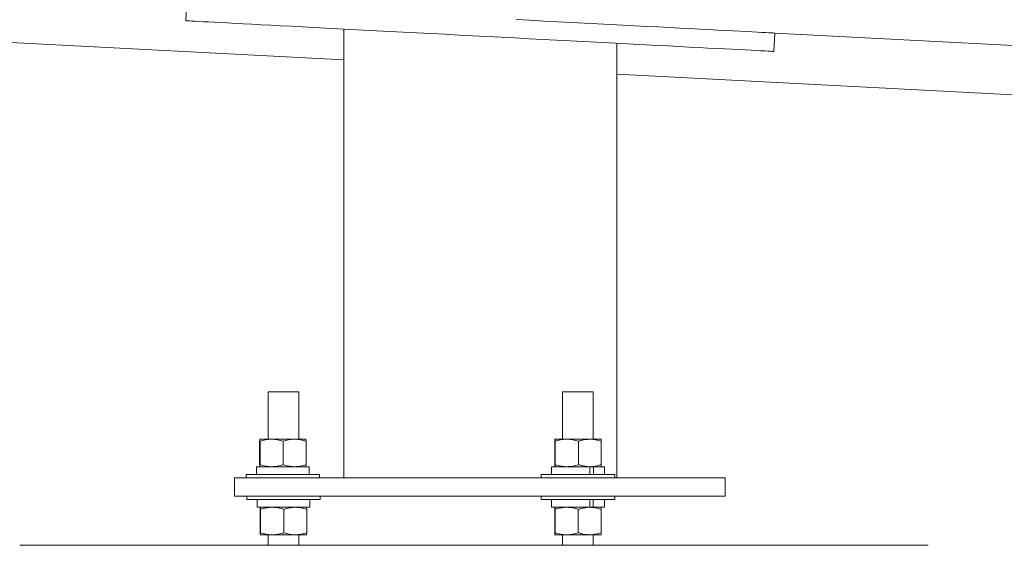
# Model space of a CAD drawing. Units: inches. Extents: x -19609 to 5023, y -2593 to 1553.
# Drawn here: x -3727 to -3706, y -1884 to -1873 of the extents above; entities that cross this region are included whole.
import ezdxf

# ---------------------------------------------------------------- set-up
doc = ezdxf.new("R2010")
doc.units = ezdxf.units.IN
doc.header["$MEASUREMENT"] = 0

msp = doc.modelspace()

# ---------------------------------------------------------------- linework, layer by layer
at = {"color": 7, "linetype": 'Continuous', "lineweight": 15}
for p, q in [((-3719.943, -1873.78395), (-3798.26553, -1869.69911)), ((-3714.37993, -1874.07409), (-3636.05654, -1878.15898)), ((-3726.54886, -1883.66746), (-3708.03887, -1883.66953))]:
    msp.add_line(p, q, dxfattribs=at)
at = {"color": 6, "linetype": 'Continuous', "lineweight": 0}
for p, q in [((-3723.14377, -1872.61566), (-3723.16329, -1872.99015)), ((-3719.94316, -1873.15809), (-3719.94085, -1882.29453)), ((-3711.17959, -1873.61515), (-3711.16004, -1873.24066)), ((-3711.16004, -1873.24066), (-3638.53448, -1877.02838)), ((-3714.37786, -1882.29453), (-3714.38008, -1873.44823)), ((-3721.48621, -1880.54453), (-3721.48621, -1881.50968)), ((-3721.48621, -1880.54453), (-3720.86121, -1880.54453)), ((-3720.86121, -1881.50968), (-3720.86121, -1880.54453)), ((-3715.48621, -1880.54453), (-3715.48621, -1881.50968)), ((-3715.48621, -1880.54453), (-3715.44434, -1880.54453)), ((-3715.44434, -1880.54453), (-3714.86121, -1880.54453)), ((-3714.86121, -1881.50968), (-3714.86121, -1880.54453)), ((-3721.65547, -1881.50968), (-3721.65551, -1881.50971)), ((-3721.65542, -1881.50968), (-3721.41523, -1881.50968)), ((-3721.41523, -1881.50968), (-3720.94628, -1881.50968)), ((-3720.94628, -1881.50968), (-3720.71751, -1881.50968)), ((-3720.71742, -1881.50971), (-3720.71747, -1881.50968)), ((-3715.64044, -1881.50968), (-3715.40026, -1881.50968)), ((-3715.40026, -1881.50968), (-3714.93131, -1881.50968)), ((-3714.93131, -1881.50968), (-3714.70254, -1881.50968)), ((-3721.65923, -1882.02679), (-3721.65923, -1881.55157)), ((-3721.65161, -1882.02679), (-3721.65161, -1881.55157)), ((-3721.17884, -1882.02679), (-3721.17884, -1881.55157)), ((-3720.7137, -1882.02679), (-3720.7137, -1881.55157)), ((-3715.64425, -1882.02679), (-3715.64425, -1881.55157)), ((-3715.63663, -1882.02679), (-3715.63663, -1881.55157)), ((-3715.16387, -1882.02679), (-3715.16387, -1881.55157)), ((-3714.69873, -1882.02679), (-3714.69873, -1881.55157)), ((-3721.72484, -1882.22453), (-3721.72484, -1882.06853)), ((-3721.72366, -1882.06853), (-3721.72484, -1882.06853)), ((-3721.72366, -1882.22453), (-3721.72366, -1882.06853)), ((-3720.64696, -1882.06853), (-3721.72366, -1882.06853)), ((-3720.64696, -1882.22453), (-3720.64696, -1882.06853)), ((-3715.71099, -1882.06853), (-3715.71099, -1882.22453)), ((-3715.71099, -1882.06853), (-3714.9324, -1882.06853)), ((-3714.9324, -1882.06853), (-3714.9324, -1882.22453)), ((-3714.93131, -1882.06868), (-3714.90044, -1882.06868)), ((-3714.90029, -1882.06853), (-3714.85969, -1882.06853)), ((-3714.85969, -1882.06853), (-3714.85969, -1882.22453)), ((-3714.85969, -1882.06853), (-3714.63199, -1882.06853)), ((-3714.63199, -1882.22453), (-3714.63199, -1882.06853)), ((-3722.17372, -1882.29453), (-3722.17372, -1882.66953)), ((-3722.17372, -1882.29453), (-3712.17371, -1882.29453)), ((-3721.93647, -1882.22453), (-3721.93647, -1882.29453)), ((-3721.93647, -1882.22453), (-3720.43646, -1882.22453)), ((-3721.93647, -1882.29453), (-3720.43646, -1882.29453)), ((-3720.43646, -1882.29453), (-3720.43646, -1882.22453)), ((-3715.92149, -1882.22453), (-3715.92149, -1882.29453)), ((-3715.92149, -1882.22453), (-3714.78739, -1882.22453)), ((-3715.92149, -1882.29453), (-3714.78739, -1882.29453)), ((-3714.78739, -1882.22453), (-3714.42149, -1882.22453)), ((-3714.78739, -1882.29453), (-3714.42149, -1882.29453)), ((-3714.42149, -1882.29453), (-3714.42149, -1882.22453)), ((-3712.17371, -1882.66953), (-3712.17371, -1882.29453)), ((-3722.17372, -1882.66953), (-3712.17371, -1882.66953)), ((-3721.92371, -1882.66953), (-3721.92371, -1882.73953)), ((-3720.4237, -1882.73953), (-3720.4237, -1882.66953)), ((-3715.92371, -1882.66953), (-3715.92371, -1882.73953)), ((-3714.4237, -1882.73953), (-3714.4237, -1882.66953)), ((-3720.4237, -1882.73953), (-3721.92371, -1882.73953)), ((-3721.71208, -1882.73953), (-3721.71208, -1882.89553)), ((-3721.7109, -1882.89553), (-3721.71208, -1882.89553)), ((-3721.7109, -1882.73953), (-3721.7109, -1882.89553)), ((-3721.7109, -1882.89553), (-3720.63421, -1882.89553)), ((-3721.64272, -1882.89553), (-3721.64276, -1882.89556)), ((-3720.70466, -1882.89556), (-3720.70472, -1882.89553)), ((-3720.63421, -1882.89553), (-3720.63421, -1882.73953)), ((-3714.4237, -1882.73953), (-3715.92371, -1882.73953)), ((-3715.71321, -1882.73953), (-3715.71321, -1882.89553)), ((-3715.71321, -1882.89553), (-3714.93461, -1882.89553)), ((-3714.93461, -1882.73953), (-3714.93461, -1882.89553)), ((-3714.93353, -1882.89553), (-3714.90266, -1882.89553)), ((-3714.90182, -1882.89553), (-3714.86191, -1882.89553)), ((-3714.86191, -1882.73953), (-3714.86191, -1882.89553)), ((-3714.86191, -1882.89553), (-3714.63421, -1882.89553)), ((-3714.63421, -1882.89553), (-3714.63421, -1882.73953)), ((-3721.64647, -1883.41264), (-3721.64647, -1882.93742)), ((-3721.63885, -1883.41264), (-3721.63885, -1882.93742)), ((-3721.16609, -1883.41264), (-3721.16609, -1882.93742)), ((-3720.70095, -1883.41264), (-3720.70095, -1882.93742)), ((-3715.64647, -1883.41264), (-3715.64647, -1882.93742)), ((-3715.63885, -1883.41264), (-3715.63885, -1882.93742)), ((-3715.16609, -1883.41264), (-3715.16609, -1882.93742)), ((-3714.70095, -1883.41264), (-3714.70095, -1882.93742)), ((-3721.64276, -1883.4545), (-3721.64272, -1883.45453)), ((-3721.64266, -1883.45453), (-3721.40248, -1883.45453)), ((-3721.48621, -1883.45453), (-3721.48621, -1883.66803)), ((-3720.93353, -1883.45453), (-3721.40248, -1883.45453)), ((-3720.70476, -1883.45453), (-3720.93353, -1883.45453)), ((-3720.86121, -1883.6681), (-3720.86121, -1883.45453)), ((-3720.70472, -1883.45453), (-3720.70466, -1883.4545)), ((-3715.40248, -1883.45453), (-3715.64266, -1883.45453)), ((-3715.48621, -1883.45453), (-3715.48621, -1883.6687)), ((-3714.93353, -1883.45453), (-3715.40248, -1883.45453)), ((-3714.93353, -1883.45453), (-3714.70476, -1883.45453)), ((-3714.86121, -1883.66877), (-3714.86121, -1883.45453))]:
    msp.add_line(p, q, dxfattribs=at)
at = {"color": 6, "linetype": 'Continuous', "lineweight": 0, "flags": 128}
for points in [[(-3723.16329, -1872.99015), (-3723.16286, -1872.99017), (-3723.15254, -1872.99071), (-3723.12843, -1872.99197), (-3723.09064, -1872.99394), (-3723.03924, -1872.99662), (-3722.97434, -1873.00001), (-3722.89608, -1873.00409), (-3722.80467, -1873.00886), (-3722.70029, -1873.0143), (-3722.5832, -1873.02041), (-3722.45367, -1873.02716), (-3722.31197, -1873.03455), (-3722.15846, -1873.04256), (-3721.99348, -1873.05116), (-3721.81741, -1873.06034), (-3721.63066, -1873.07008), (-3721.43365, -1873.08036), (-3721.22683, -1873.09115), (-3721.01069, -1873.10242), (-3720.78572, -1873.11415), (-3720.55242, -1873.12632), (-3720.31136, -1873.13889), (-3720.06306, -1873.15184), (-3719.80814, -1873.16514), (-3719.54714, -1873.17875), (-3719.28067, -1873.19265), (-3719.00935, -1873.2068), (-3718.73381, -1873.22117), (-3718.45468, -1873.23573), (-3718.17257, -1873.25044), (-3717.8882, -1873.26527), (-3717.60215, -1873.28019), (-3717.31511, -1873.29516), (-3717.02775, -1873.31015), (-3716.74073, -1873.32512), (-3716.45468, -1873.34003), (-3716.17029, -1873.35487), (-3715.8882, -1873.36958), (-3715.60907, -1873.38414), (-3715.33351, -1873.39851), (-3715.06221, -1873.41266), (-3714.79574, -1873.42655), (-3714.53474, -1873.44017), (-3714.2798, -1873.45346), (-3714.03152, -1873.46641), (-3713.79046, -1873.47898), (-3713.55716, -1873.49115), (-3713.33219, -1873.50288), (-3713.11605, -1873.51416), (-3712.90923, -1873.52494), (-3712.71222, -1873.53522), (-3712.52545, -1873.54496), (-3712.34938, -1873.55414), (-3712.1844, -1873.56275), (-3712.03089, -1873.57075), (-3711.88921, -1873.57814), (-3711.75968, -1873.5849), (-3711.64259, -1873.591), (-3711.53821, -1873.59645), (-3711.44678, -1873.60122), (-3711.36854, -1873.6053), (-3711.30364, -1873.60868), (-3711.25224, -1873.61136), (-3711.21443, -1873.61333), (-3711.19034, -1873.61459), (-3711.18002, -1873.61513), (-3711.17959, -1873.61515)], [(-3716.43516, -1872.96554), (-3716.15076, -1872.98037), (-3715.86868, -1872.99509), (-3715.58954, -1873.00964), (-3715.31399, -1873.02402), (-3715.04268, -1873.03817), (-3714.77622, -1873.05206), (-3714.51521, -1873.06568), (-3714.26027, -1873.07897), (-3714.01198, -1873.09192), (-3713.77092, -1873.10449), (-3713.53764, -1873.11666), (-3713.31266, -1873.12839), (-3713.09651, -1873.13967), (-3712.88971, -1873.15045), (-3712.69268, -1873.16073), (-3712.50593, -1873.17047), (-3712.32985, -1873.17965), (-3712.16488, -1873.18825), (-3712.01137, -1873.19626), (-3711.86969, -1873.20365), (-3711.74013, -1873.21041), (-3711.62305, -1873.21651), (-3711.51869, -1873.22196), (-3711.42726, -1873.22672), (-3711.34901, -1873.23081), (-3711.2841, -1873.23419), (-3711.2327, -1873.23687), (-3711.19491, -1873.23884), (-3711.17082, -1873.2401), (-3711.16048, -1873.24064), (-3711.16004, -1873.24066)]]:
    msp.add_lwpolyline(points, dxfattribs=at)
at = {"color": 6, "linetype": 'Continuous', "lineweight": 0}
for points, knots in [([(-3721.65923, -1881.55157), (-3721.65891, -1881.54525), (-3721.65768, -1881.52069), (-3721.65638, -1881.51437), (-3721.65542, -1881.50968)], [0, 0, 0, 0, 0.257553925, 1, 1, 1, 1]), ([(-3721.65542, -1881.50968), (-3721.65507, -1881.5103), (-3721.65379, -1881.51262), (-3721.65253, -1881.53512), (-3721.65161, -1881.55157)], [0, 0, 0, 0, 0.268624983, 1, 1, 1, 1]), ([(-3721.41523, -1881.50968), (-3721.42083, -1881.50973), (-3721.46326, -1881.51011), (-3721.54326, -1881.51926), (-3721.61527, -1881.54073), (-3721.65161, -1881.55157)], [0, 0, 0, 0, 0.07006645, 0.53076201, 1, 1, 1, 1]), ([(-3721.17884, -1881.55157), (-3721.21723, -1881.53986), (-3721.29472, -1881.51623), (-3721.37482, -1881.51188), (-3721.41523, -1881.50968)], [0, 0, 0, 0, 0.49544693, 1, 1, 1, 1]), ([(-3720.94628, -1881.50968), (-3720.95179, -1881.50973), (-3720.99354, -1881.51011), (-3721.07225, -1881.51926), (-3721.1431, -1881.54073), (-3721.17884, -1881.55157)], [0, 0, 0, 0, 0.070092362, 0.530812393, 1, 1, 1, 1]), ([(-3720.7137, -1881.55157), (-3720.75148, -1881.53986), (-3720.82771, -1881.51623), (-3720.90652, -1881.51188), (-3720.94628, -1881.50968)], [0, 0, 0, 0, 0.49547053, 1, 1, 1, 1]), ([(-3720.71751, -1881.50968), (-3720.71717, -1881.5103), (-3720.71588, -1881.51262), (-3720.71462, -1881.53512), (-3720.7137, -1881.55157)], [0, 0, 0, 0, 0.26864198, 1, 1, 1, 1]), ([(-3715.64044, -1881.50968), (-3715.64054, -1881.50973), (-3715.64125, -1881.51011), (-3715.6425, -1881.51926), (-3715.64366, -1881.54073), (-3715.64425, -1881.55157)], [0, 0, 0, 0, 0.07010111, 0.53078494, 1, 1, 1, 1]), ([(-3715.63663, -1881.55157), (-3715.63726, -1881.53986), (-3715.63852, -1881.51623), (-3715.6398, -1881.51188), (-3715.64044, -1881.50968)], [0, 0, 0, 0, 0.49545076, 1, 1, 1, 1]), ([(-3715.40026, -1881.50968), (-3715.40586, -1881.50973), (-3715.44828, -1881.51011), (-3715.52829, -1881.51926), (-3715.6003, -1881.54073), (-3715.63663, -1881.55157)], [0, 0, 0, 0, 0.070074212, 0.530757718, 1, 1, 1, 1]), ([(-3715.16387, -1881.55157), (-3715.20226, -1881.53986), (-3715.27974, -1881.51623), (-3715.35984, -1881.51188), (-3715.40026, -1881.50968)], [0, 0, 0, 0, 0.49544693, 1, 1, 1, 1]), ([(-3715.16387, -1881.55157), (-3715.14435, -1881.54525), (-3715.06855, -1881.52069), (-3714.98978, -1881.51437), (-3714.93131, -1881.50968)], [0, 0, 0, 0, 0.25753091, 1, 1, 1, 1]), ([(-3714.93131, -1881.50968), (-3714.91016, -1881.5103), (-3714.83143, -1881.51262), (-3714.75478, -1881.53512), (-3714.69873, -1881.55157)], [0, 0, 0, 0, 0.268661, 1, 1, 1, 1]), ([(-3714.70254, -1881.50968), (-3714.70245, -1881.50973), (-3714.70179, -1881.51011), (-3714.70046, -1881.51926), (-3714.69931, -1881.54073), (-3714.69873, -1881.55157)], [0, 0, 0, 0, 0.07008307, 0.5307849, 1, 1, 1, 1]), ([(-3721.65923, -1882.02679), (-3721.65891, -1882.03311), (-3721.65768, -1882.05767), (-3721.65638, -1882.06399), (-3721.65542, -1882.06868)], [0, 0, 0, 0, 0.257553925, 1, 1, 1, 1]), ([(-3721.65542, -1882.06868), (-3721.65507, -1882.06806), (-3721.65379, -1882.06574), (-3721.65253, -1882.04325), (-3721.65161, -1882.02679)], [0, 0, 0, 0, 0.268624983, 1, 1, 1, 1]), ([(-3721.41523, -1882.06868), (-3721.42083, -1882.06863), (-3721.46326, -1882.06825), (-3721.54326, -1882.0591), (-3721.61527, -1882.03763), (-3721.65161, -1882.02679)], [0, 0, 0, 0, 0.07006637, 0.53076218, 1, 1, 1, 1]), ([(-3721.17884, -1882.02679), (-3721.21723, -1882.0385), (-3721.29472, -1882.06213), (-3721.37482, -1882.06648), (-3721.41523, -1882.06868)], [0, 0, 0, 0, 0.49544693, 1, 1, 1, 1]), ([(-3720.94628, -1882.06868), (-3720.95179, -1882.06863), (-3720.99354, -1882.06825), (-3721.07225, -1882.0591), (-3721.1431, -1882.03763), (-3721.17884, -1882.02679)], [0, 0, 0, 0, 0.07009229, 0.53081257, 1, 1, 1, 1]), ([(-3720.7137, -1882.02679), (-3720.75148, -1882.0385), (-3720.82771, -1882.06213), (-3720.90652, -1882.06648), (-3720.94628, -1882.06868)], [0, 0, 0, 0, 0.49547053, 1, 1, 1, 1]), ([(-3720.71751, -1882.06868), (-3720.71717, -1882.06806), (-3720.71588, -1882.06575), (-3720.71462, -1882.04325), (-3720.7137, -1882.02679)], [0, 0, 0, 0, 0.26864198, 1, 1, 1, 1]), ([(-3715.64044, -1882.06868), (-3715.64054, -1882.06863), (-3715.64125, -1882.06825), (-3715.6425, -1882.0591), (-3715.64366, -1882.03763), (-3715.64425, -1882.02679)], [0, 0, 0, 0, 0.07010103, 0.53078512, 1, 1, 1, 1]), ([(-3715.63663, -1882.02679), (-3715.63726, -1882.0385), (-3715.63852, -1882.06213), (-3715.6398, -1882.06648), (-3715.64044, -1882.06868)], [0, 0, 0, 0, 0.49545076, 1, 1, 1, 1]), ([(-3715.40026, -1882.06868), (-3715.40586, -1882.06863), (-3715.44828, -1882.06825), (-3715.52829, -1882.0591), (-3715.6003, -1882.03763), (-3715.63663, -1882.02679)], [0, 0, 0, 0, 0.07007414, 0.53075789, 1, 1, 1, 1]), ([(-3715.16387, -1882.02679), (-3715.20226, -1882.0385), (-3715.27974, -1882.06213), (-3715.35984, -1882.06648), (-3715.40026, -1882.06868)], [0, 0, 0, 0, 0.49544693, 1, 1, 1, 1]), ([(-3715.16387, -1882.02679), (-3715.14435, -1882.03311), (-3715.06855, -1882.05767), (-3714.98978, -1882.06399), (-3714.93131, -1882.06868)], [0, 0, 0, 0, 0.25753091, 1, 1, 1, 1]), ([(-3714.93131, -1882.06868), (-3714.91016, -1882.06806), (-3714.83143, -1882.06575), (-3714.75478, -1882.04325), (-3714.69873, -1882.02679)], [0, 0, 0, 0, 0.268661, 1, 1, 1, 1]), ([(-3714.70254, -1882.06868), (-3714.70245, -1882.06863), (-3714.70179, -1882.06825), (-3714.70046, -1882.0591), (-3714.69931, -1882.03763), (-3714.69873, -1882.02679)], [0, 0, 0, 0, 0.07008299, 0.53078508, 1, 1, 1, 1]), ([(-3721.64647, -1882.93742), (-3721.64616, -1882.9311), (-3721.64492, -1882.90654), (-3721.64362, -1882.90022), (-3721.64266, -1882.89553)], [0, 0, 0, 0, 0.257553925, 1, 1, 1, 1]), ([(-3721.64266, -1882.89553), (-3721.64232, -1882.89615), (-3721.64103, -1882.89847), (-3721.63977, -1882.92096), (-3721.63885, -1882.93742)], [0, 0, 0, 0, 0.268624983, 1, 1, 1, 1]), ([(-3721.40248, -1882.89553), (-3721.40808, -1882.89558), (-3721.4505, -1882.89596), (-3721.5305, -1882.90511), (-3721.60251, -1882.92658), (-3721.63885, -1882.93742)], [0, 0, 0, 0, 0.07006645, 0.53076201, 1, 1, 1, 1]), ([(-3721.16609, -1882.93742), (-3721.20448, -1882.92571), (-3721.28196, -1882.90208), (-3721.36206, -1882.89773), (-3721.40248, -1882.89553)], [0, 0, 0, 0, 0.49544693, 1, 1, 1, 1]), ([(-3720.93353, -1882.89553), (-3720.93904, -1882.89558), (-3720.98079, -1882.89596), (-3721.0595, -1882.9051), (-3721.13034, -1882.92658), (-3721.16609, -1882.93742)], [0, 0, 0, 0, 0.070092362, 0.530812393, 1, 1, 1, 1]), ([(-3720.70095, -1882.93742), (-3720.73872, -1882.92571), (-3720.81496, -1882.90208), (-3720.89377, -1882.89773), (-3720.93353, -1882.89553)], [0, 0, 0, 0, 0.49547053, 1, 1, 1, 1]), ([(-3720.70476, -1882.89553), (-3720.70441, -1882.89615), (-3720.70313, -1882.89847), (-3720.70187, -1882.92096), (-3720.70095, -1882.93742)], [0, 0, 0, 0, 0.26864198, 1, 1, 1, 1]), ([(-3715.64266, -1882.89553), (-3715.64276, -1882.89558), (-3715.64347, -1882.89596), (-3715.64472, -1882.90511), (-3715.64588, -1882.92658), (-3715.64647, -1882.93742)], [0, 0, 0, 0, 0.07010111, 0.53078494, 1, 1, 1, 1]), ([(-3715.63885, -1882.93742), (-3715.63947, -1882.92571), (-3715.64073, -1882.90208), (-3715.64201, -1882.89773), (-3715.64266, -1882.89553)], [0, 0, 0, 0, 0.49545076, 1, 1, 1, 1]), ([(-3715.40248, -1882.89553), (-3715.40808, -1882.89558), (-3715.4505, -1882.89596), (-3715.53051, -1882.90511), (-3715.60251, -1882.92658), (-3715.63885, -1882.93742)], [0, 0, 0, 0, 0.070074212, 0.530757718, 1, 1, 1, 1]), ([(-3715.16609, -1882.93742), (-3715.20448, -1882.92571), (-3715.28196, -1882.90208), (-3715.36206, -1882.89773), (-3715.40248, -1882.89553)], [0, 0, 0, 0, 0.49544693, 1, 1, 1, 1]), ([(-3715.16609, -1882.93742), (-3715.14657, -1882.9311), (-3715.07076, -1882.90654), (-3714.992, -1882.90022), (-3714.93353, -1882.89553)], [0, 0, 0, 0, 0.25753091, 1, 1, 1, 1]), ([(-3714.93353, -1882.89553), (-3714.91237, -1882.89615), (-3714.83365, -1882.89846), (-3714.757, -1882.92096), (-3714.70095, -1882.93742)], [0, 0, 0, 0, 0.268661, 1, 1, 1, 1]), ([(-3714.70476, -1882.89553), (-3714.70467, -1882.89558), (-3714.70401, -1882.89596), (-3714.70268, -1882.90511), (-3714.70153, -1882.92658), (-3714.70095, -1882.93742)], [0, 0, 0, 0, 0.07008307, 0.5307849, 1, 1, 1, 1]), ([(-3721.64647, -1883.41264), (-3721.64616, -1883.41896), (-3721.64492, -1883.44352), (-3721.64362, -1883.44984), (-3721.64266, -1883.45453)], [0, 0, 0, 0, 0.257553925, 1, 1, 1, 1]), ([(-3721.64266, -1883.45453), (-3721.64232, -1883.45391), (-3721.64103, -1883.45159), (-3721.63977, -1883.4291), (-3721.63885, -1883.41264)], [0, 0, 0, 0, 0.268624983, 1, 1, 1, 1]), ([(-3721.40248, -1883.45453), (-3721.40808, -1883.45448), (-3721.4505, -1883.4541), (-3721.5305, -1883.44495), (-3721.60251, -1883.42348), (-3721.63885, -1883.41264)], [0, 0, 0, 0, 0.07006637, 0.53076218, 1, 1, 1, 1]), ([(-3721.16609, -1883.41264), (-3721.20448, -1883.42435), (-3721.28196, -1883.44798), (-3721.36206, -1883.45233), (-3721.40248, -1883.45453)], [0, 0, 0, 0, 0.49544693, 1, 1, 1, 1]), ([(-3720.93353, -1883.45453), (-3720.93904, -1883.45448), (-3720.98079, -1883.4541), (-3721.0595, -1883.44495), (-3721.13034, -1883.42348), (-3721.16609, -1883.41264)], [0, 0, 0, 0, 0.07009229, 0.53081257, 1, 1, 1, 1]), ([(-3720.70095, -1883.41264), (-3720.73872, -1883.42435), (-3720.81496, -1883.44798), (-3720.89377, -1883.45233), (-3720.93353, -1883.45453)], [0, 0, 0, 0, 0.49547053, 1, 1, 1, 1]), ([(-3720.70476, -1883.45453), (-3720.70441, -1883.45391), (-3720.70313, -1883.45159), (-3720.70187, -1883.4291), (-3720.70095, -1883.41264)], [0, 0, 0, 0, 0.26864198, 1, 1, 1, 1]), ([(-3715.64266, -1883.45453), (-3715.64276, -1883.45448), (-3715.64347, -1883.4541), (-3715.64472, -1883.44495), (-3715.64588, -1883.42348), (-3715.64647, -1883.41264)], [0, 0, 0, 0, 0.07010103, 0.53078512, 1, 1, 1, 1]), ([(-3715.63885, -1883.41264), (-3715.63947, -1883.42435), (-3715.64073, -1883.44798), (-3715.64201, -1883.45233), (-3715.64266, -1883.45453)], [0, 0, 0, 0, 0.49545076, 1, 1, 1, 1]), ([(-3715.40248, -1883.45453), (-3715.40808, -1883.45448), (-3715.4505, -1883.4541), (-3715.53051, -1883.44495), (-3715.60251, -1883.42348), (-3715.63885, -1883.41264)], [0, 0, 0, 0, 0.07007414, 0.53075789, 1, 1, 1, 1]), ([(-3715.16609, -1883.41264), (-3715.20448, -1883.42435), (-3715.28196, -1883.44798), (-3715.36206, -1883.45233), (-3715.40248, -1883.45453)], [0, 0, 0, 0, 0.49544693, 1, 1, 1, 1]), ([(-3715.16609, -1883.41264), (-3715.14657, -1883.41896), (-3715.07076, -1883.44352), (-3714.992, -1883.44984), (-3714.93353, -1883.45453)], [0, 0, 0, 0, 0.25753091, 1, 1, 1, 1]), ([(-3714.93353, -1883.45453), (-3714.91237, -1883.45391), (-3714.83365, -1883.45159), (-3714.757, -1883.4291), (-3714.70095, -1883.41264)], [0, 0, 0, 0, 0.268661, 1, 1, 1, 1]), ([(-3714.70476, -1883.45453), (-3714.70467, -1883.45448), (-3714.70401, -1883.4541), (-3714.70268, -1883.44495), (-3714.70153, -1883.42348), (-3714.70095, -1883.41264)], [0, 0, 0, 0, 0.07008299, 0.53078508, 1, 1, 1, 1])]:
    msp.add_open_spline(points, degree=3, knots=knots, dxfattribs=at)

doc.saveas('drawing.dxf')
